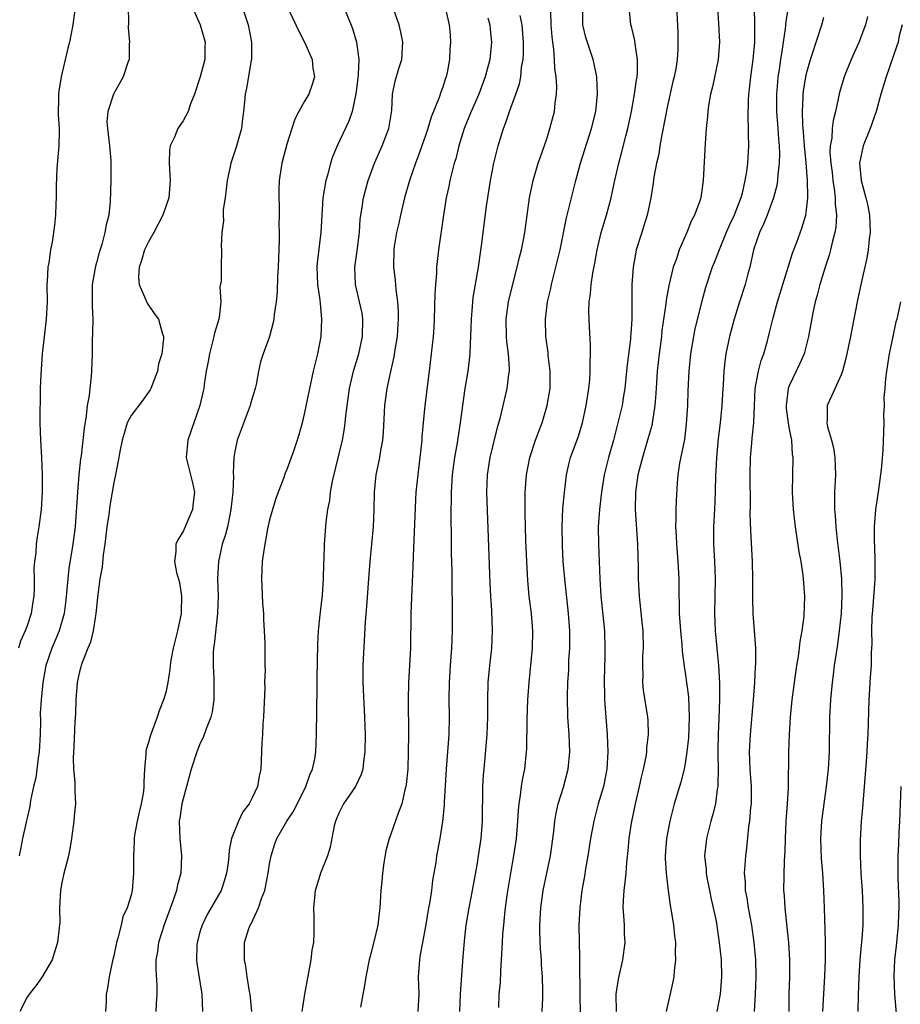
# Model space of a CAD drawing. Units: inches. Extents: x 2595000 to 2598000, y 1491000 to 1494000.
# Drawn here: x 2595522 to 2595624, y 1491920 to 1492034 of the extents above; entities that cross this region are included whole.
import ezdxf

# ---------------------------------------------------------------- set-up
doc = ezdxf.new("R2010")
doc.units = ezdxf.units.IN
doc.header["$MEASUREMENT"] = 0
doc.layers.add('LD25951491_2ft', color=190, linetype='Continuous')

msp = doc.modelspace()

# ---------------------------------------------------------------- linework, layer by layer
at = {"layer": 'LD25951491_2ft'}
for points, elevation in [([(2595547.65, 1492035.65), (2595548.51, 1492033), (2595548.89, 1492031), (2595548.91, 1492029), (2595548.87, 1492028.87), (2595548.33, 1492025.67), (2595548.16, 1492025), (2595548.11, 1492024.11), (2595548, 1492023), (2595547.87, 1492022.13), (2595547.74, 1492021), (2595547.15, 1492018.85), (2595547, 1492018.38), (2595546.52, 1492017), (2595546.42, 1492016.42), (2595546.1, 1492015), (2595545.85, 1492013), (2595545.65, 1492011.65), (2595545.62, 1492011), (2595545.66, 1492010.34), (2595545.47, 1492009), (2595545.41, 1492007.41), (2595545.46, 1492007), (2595545.39, 1492005), (2595545.39, 1492003.39), (2595545.27, 1492002.73), (2595545.36, 1492001), (2595545.18, 1491999.18), (2595545.14, 1491999), (2595544.63, 1491997.37), (2595544.57, 1491997), (2595544.04, 1491995), (2595543.91, 1491994.09), (2595543.69, 1491993), (2595543.44, 1491991.44), (2595543.4, 1491991), (2595543.34, 1491990.66), (2595542.96, 1491989), (2595541.54, 1491985), (2595541.36, 1491983), (2595542.09, 1491980.09), (2595542.33, 1491979), (2595542.18, 1491977.82), (2595542.1, 1491977), (2595541, 1491974.46), (2595540.43, 1491973.57), (2595540.19, 1491973), (2595540.17, 1491972.17), (2595540.01, 1491971), (2595540.26, 1491969.74), (2595540.58, 1491968.58), (2595540.84, 1491967), (2595540.77, 1491965.23), (2595540.78, 1491965), (2595540.35, 1491963), (2595539.85, 1491961), (2595539.6, 1491959.6), (2595539.52, 1491959), (2595539.49, 1491958.51), (2595539.26, 1491957), (2595539, 1491955.87), (2595538.76, 1491955), (2595538.25, 1491953.75), (2595538, 1491953), (2595537.19, 1491950.81), (2595537, 1491950.07), (2595536.73, 1491949.27), (2595536.7, 1491949), (2595536.7, 1491948.7), (2595536.54, 1491947), (2595536.46, 1491945.54), (2595536.49, 1491945), (2595536.42, 1491944.42), (2595536.16, 1491943), (2595535.95, 1491942.05), (2595535.69, 1491941), (2595535.39, 1491939.39), (2595535.35, 1491939), (2595535.37, 1491938.64), (2595535.27, 1491937), (2595535.27, 1491935), (2595535.11, 1491933), (2595535, 1491932.47), (2595534.57, 1491931), (2595534.06, 1491929.94), (2595533.86, 1491929), (2595533.48, 1491927.48), (2595533.31, 1491927), (2595533, 1491925.45), (2595532.85, 1491924.85), (2595532.48, 1491923), (2595532.29, 1491921.71), (2595532.14, 1491921), (2595532.12, 1491920.12), (2595532.03, 1491919)], 10824), ([(2595559.43, 1492035.43), (2595560.57, 1492032.57), (2595561.05, 1492031), (2595561.3, 1492029), (2595561.24, 1492027.24), (2595561.18, 1492026.82), (2595560.97, 1492025.03), (2595560.55, 1492023), (2595560.15, 1492021.85), (2595558.82, 1492019), (2595558.27, 1492017.73), (2595558.05, 1492017), (2595557.73, 1492015.73), (2595557.5, 1492015), (2595557.16, 1492013), (2595557.02, 1492011), (2595556.92, 1492009), (2595556.5, 1492005.5), (2595556.47, 1492005), (2595556.54, 1492003), (2595556.8, 1492001.2), (2595556.82, 1492000.82), (2595557, 1491999), (2595556.91, 1491997), (2595556.53, 1491995), (2595556.04, 1491993), (2595555.6, 1491991), (2595555, 1491988.01), (2595554.76, 1491987), (2595554.37, 1491985.63), (2595554.18, 1491985), (2595553.75, 1491983.75), (2595553, 1491981.64), (2595552.81, 1491981.19), (2595552.6, 1491980.6), (2595551.98, 1491979), (2595551.72, 1491978.28), (2595551.33, 1491977), (2595551, 1491975.8), (2595550.77, 1491974.77), (2595550.32, 1491972.32), (2595550.16, 1491971), (2595550.09, 1491970.09), (2595550.06, 1491969), (2595550.09, 1491968.09), (2595550.18, 1491966.18), (2595550.28, 1491965), (2595550.29, 1491964.29), (2595550.39, 1491963), (2595550.45, 1491961.55), (2595550.46, 1491960.46), (2595550.45, 1491959), (2595550.47, 1491958.47), (2595550.42, 1491957), (2595550.43, 1491956.43), (2595550.31, 1491953), (2595550.23, 1491952.23), (2595550.18, 1491951), (2595550.1, 1491950.1), (2595550, 1491947), (2595549.8, 1491946.2), (2595549.61, 1491945), (2595549, 1491943.71), (2595548.63, 1491943), (2595547.92, 1491942.08), (2595547.42, 1491941), (2595546.61, 1491939), (2595546.34, 1491937.66), (2595546.28, 1491937), (2595546.2, 1491936.2), (2595546.04, 1491935), (2595545.8, 1491934.2), (2595545.4, 1491933), (2595543.8, 1491930.2), (2595543.2, 1491929), (2595543, 1491928.35), (2595542.62, 1491927), (2595542.6, 1491926.6), (2595542.56, 1491925), (2595542.61, 1491924.61), (2595543.16, 1491921), (2595543.24, 1491919)], 10828), ([(2595597.94, 1492035.94), (2595598.13, 1492032.13), (2595598.16, 1492031), (2595598.15, 1492030.15), (2595598.07, 1492029), (2595597.9, 1492027.9), (2595597.72, 1492027), (2595597.58, 1492026.43), (2595597, 1492023.84), (2595596.3, 1492020.3), (2595596.07, 1492019), (2595595.93, 1492018.07), (2595595.69, 1492017), (2595595.39, 1492015.39), (2595595.31, 1492014.69), (2595595.01, 1492013), (2595594.59, 1492011), (2595594.23, 1492009.77), (2595593.97, 1492009), (2595593.34, 1492007), (2595593.28, 1492006.72), (2595592.97, 1492005), (2595592.84, 1492003), (2595592.82, 1491999), (2595592.7, 1491997.3), (2595592.69, 1491997), (2595592.67, 1491996.67), (2595592.28, 1491993.72), (2595592.22, 1491993), (2595592.01, 1491991), (2595591.88, 1491990.12), (2595591.7, 1491989), (2595591.23, 1491987), (2595590.71, 1491985), (2595590.15, 1491983), (2595589.65, 1491981), (2595589.31, 1491979), (2595589.29, 1491978.71), (2595589.09, 1491977), (2595588.96, 1491975), (2595588.97, 1491973), (2595589.14, 1491969), (2595589.25, 1491967), (2595589.66, 1491963), (2595589.73, 1491961), (2595589.72, 1491959.72), (2595589.68, 1491959), (2595589.64, 1491957), (2595589.66, 1491955.66), (2595589.68, 1491955), (2595589.97, 1491951), (2595590.04, 1491949), (2595589.93, 1491947), (2595589.79, 1491946.21), (2595589.54, 1491945), (2595588.95, 1491943), (2595588.43, 1491941), (2595588.07, 1491939), (2595587.76, 1491937), (2595587.49, 1491935.49), (2595587.36, 1491934.64), (2595587.06, 1491933), (2595586.81, 1491931), (2595586.7, 1491929), (2595586.77, 1491925.23), (2595586.8, 1491924.8), (2595586.81, 1491920.81), (2595586.95, 1491915)], 10844), ([(2595528.54, 1492035), (2595528.26, 1492033), (2595527.89, 1492031), (2595527.7, 1492030.3), (2595526.92, 1492027), (2595526.67, 1492025.33), (2595526.64, 1492025), (2595526.62, 1492024.62), (2595526.59, 1492022.59), (2595526.7, 1492021), (2595526.68, 1492020.68), (2595526.66, 1492019), (2595526.44, 1492016.44), (2595526.34, 1492014.34), (2595526.36, 1492013), (2595526.33, 1492012.33), (2595526.29, 1492011), (2595526.14, 1492009.86), (2595526.06, 1492009), (2595525.88, 1492007.88), (2595525.71, 1492007), (2595525.5, 1492005.5), (2595525.4, 1492005), (2595525.33, 1492003.33), (2595525.29, 1492003), (2595525.3, 1492001), (2595525.2, 1491999), (2595524.96, 1491996.96), (2595524.75, 1491995), (2595524.58, 1491992.58), (2595524.51, 1491991), (2595524.49, 1491989.51), (2595524.45, 1491988.45), (2595524.47, 1491987), (2595524.54, 1491985), (2595524.65, 1491983), (2595524.73, 1491981), (2595524.74, 1491979), (2595524.62, 1491977), (2595524.36, 1491975), (2595524.16, 1491973.84), (2595524.05, 1491973), (2595524.01, 1491972.01), (2595523.86, 1491971), (2595523.79, 1491970.21), (2595523.82, 1491969), (2595523.83, 1491967.83), (2595523.77, 1491967), (2595523.66, 1491966.34), (2595523.47, 1491965), (2595523, 1491963.58), (2595522.79, 1491963), (2595522.22, 1491961.78), (2595522, 1491961)], 10818), ([(2595534.68, 1492035), (2595534.69, 1492033.31), (2595534.65, 1492032.65), (2595534.81, 1492031), (2595534.79, 1492030.79), (2595534.77, 1492029), (2595534.63, 1492028.63), (2595534.1, 1492027), (2595532.99, 1492025), (2595532.3, 1492023), (2595532.2, 1492021.8), (2595532.27, 1492021), (2595532.36, 1492020.36), (2595532.51, 1492019), (2595532.66, 1492017.34), (2595532.65, 1492015), (2595532.59, 1492012.59), (2595532.42, 1492011), (2595532.12, 1492009.88), (2595531.98, 1492009), (2595531.62, 1492007.62), (2595531.32, 1492006.68), (2595531, 1492005.49), (2595530.89, 1492005.11), (2595530.52, 1492003), (2595530.5, 1492000.5), (2595530.57, 1491999), (2595530.55, 1491997.45), (2595530.5, 1491996.5), (2595530.49, 1491995), (2595530.44, 1491993), (2595530.41, 1491992.41), (2595530.24, 1491991), (2595530.16, 1491990.16), (2595529.95, 1491989), (2595529.83, 1491987.83), (2595529.59, 1491986.41), (2595529.22, 1491983.22), (2595529.16, 1491982.84), (2595528.98, 1491981.02), (2595528.82, 1491979), (2595528.53, 1491975), (2595528.28, 1491973), (2595527.83, 1491970.17), (2595527.69, 1491969), (2595527.47, 1491966.53), (2595527.28, 1491965), (2595526.7, 1491963), (2595526.2, 1491961.8), (2595525.84, 1491961), (2595525.16, 1491959), (2595524.81, 1491957), (2595524.62, 1491955), (2595524.52, 1491953.48), (2595524.55, 1491952.55), (2595524.51, 1491951), (2595524.4, 1491949), (2595524.27, 1491948.27), (2595523.99, 1491946.01), (2595523.73, 1491945), (2595523.38, 1491943.38), (2595523.31, 1491942.69), (2595523, 1491941.38), (2595522.94, 1491941.06), (2595522.88, 1491940.88), (2595522.47, 1491939), (2595522.25, 1491937.75), (2595522.07, 1491937)], 10820), ([(2595542.1, 1492035), (2595543, 1492033), (2595543.57, 1492031), (2595543.53, 1492030.47), (2595543.53, 1492029), (2595542.99, 1492027), (2595542.32, 1492025), (2595541.88, 1492023.88), (2595541.61, 1492023), (2595541, 1492021.91), (2595540.63, 1492021.37), (2595540.39, 1492021), (2595540.02, 1492020.02), (2595539.52, 1492019), (2595539.44, 1492018.56), (2595539.39, 1492017), (2595539.52, 1492015), (2595539.36, 1492013), (2595538.66, 1492011), (2595537.62, 1492009), (2595537, 1492007.92), (2595536.56, 1492007), (2595536.22, 1492005.78), (2595535.93, 1492005), (2595535.86, 1492003.86), (2595535.95, 1492003), (2595536.68, 1492001.32), (2595536.85, 1492000.85), (2595537.66, 1491999.66), (2595538.15, 1491999), (2595538.6, 1491997.4), (2595538.74, 1491997), (2595538.74, 1491996.74), (2595538.54, 1491995), (2595538.17, 1491993.83), (2595538.05, 1491993), (2595537.28, 1491991), (2595537.19, 1491990.81), (2595536.35, 1491989.65), (2595535, 1491987.87), (2595534.57, 1491987), (2595534.2, 1491985.8), (2595533.99, 1491985), (2595533.71, 1491983.71), (2595533.6, 1491983), (2595533.23, 1491981.23), (2595533.2, 1491981), (2595533, 1491980.12), (2595532.83, 1491979), (2595532.56, 1491977.44), (2595532.44, 1491976.44), (2595532.22, 1491975), (2595531.98, 1491973), (2595531.78, 1491971.78), (2595531.66, 1491970.34), (2595531.39, 1491969), (2595531.15, 1491967.15), (2595531.13, 1491966.87), (2595531, 1491965.69), (2595530.95, 1491965), (2595530.64, 1491963), (2595530.32, 1491961.68), (2595530.01, 1491961), (2595529.34, 1491959.34), (2595529.23, 1491959), (2595529.19, 1491958.81), (2595529, 1491958.1), (2595528.79, 1491957), (2595528.63, 1491955), (2595528.57, 1491953.43), (2595528.5, 1491952.49), (2595528.41, 1491949.59), (2595528.31, 1491948.31), (2595528.36, 1491947), (2595528.5, 1491945.5), (2595528.5, 1491944.5), (2595528.57, 1491943), (2595528.44, 1491941.56), (2595528.41, 1491941), (2595528.13, 1491939), (2595527.97, 1491938.03), (2595527.76, 1491937), (2595527.19, 1491934.81), (2595527, 1491933.89), (2595526.85, 1491933), (2595526.75, 1491931), (2595526.76, 1491929.24), (2595526.75, 1491929), (2595526.69, 1491928.69), (2595526.52, 1491927), (2595526.27, 1491926.27), (2595525.89, 1491925), (2595524.75, 1491923), (2595524.02, 1491921.98), (2595523.24, 1491921), (2595523, 1491920.65), (2595522.15, 1491919)], 10822), ([(2595553, 1492035.2), (2595554.04, 1492033), (2595554.32, 1492032.32), (2595555.04, 1492031), (2595555.9, 1492029), (2595556, 1492028), (2595556.19, 1492027), (2595555.91, 1492026.09), (2595555.54, 1492025), (2595555, 1492024.08), (2595554.39, 1492023), (2595553.92, 1492022.08), (2595553.55, 1492021), (2595553, 1492019.22), (2595552.43, 1492017), (2595552.12, 1492015), (2595552.07, 1492013.93), (2595552.05, 1492013), (2595552.1, 1492012.1), (2595552.1, 1492011), (2595552.07, 1492009.93), (2595552.11, 1492009), (2595552.12, 1492008.12), (2595551.99, 1492005), (2595551.91, 1492003.91), (2595551.88, 1492002.12), (2595551.75, 1492001), (2595551.52, 1491999.52), (2595551.48, 1491999), (2595551.41, 1491998.59), (2595550.99, 1491997), (2595550.26, 1491995), (2595549.95, 1491994.05), (2595549.73, 1491993), (2595549.45, 1491991.45), (2595549.33, 1491991), (2595548.79, 1491989.21), (2595548.75, 1491989), (2595547.26, 1491985), (2595547, 1491983.72), (2595546.87, 1491983), (2595546.81, 1491981.19), (2595546.84, 1491980.84), (2595546.77, 1491979), (2595546.54, 1491977), (2595546.39, 1491976.39), (2595546.12, 1491975), (2595545.9, 1491974.1), (2595545.54, 1491973), (2595545.09, 1491971), (2595544.99, 1491969.01), (2595545.06, 1491967), (2595544.99, 1491965), (2595544.59, 1491961.41), (2595544.52, 1491961), (2595544.48, 1491960.48), (2595544.47, 1491959), (2595544.56, 1491957.44), (2595544.57, 1491957), (2595544.54, 1491956.54), (2595544.56, 1491955), (2595544.37, 1491953.63), (2595544.21, 1491953), (2595543.68, 1491951.68), (2595543.32, 1491950.68), (2595543, 1491950), (2595542.58, 1491949), (2595541.93, 1491947), (2595541.41, 1491945), (2595541, 1491943.57), (2595540.87, 1491943), (2595540.64, 1491941.36), (2595540.57, 1491941), (2595540.64, 1491939), (2595540.84, 1491937), (2595540.73, 1491935), (2595540.35, 1491933.65), (2595540.24, 1491933), (2595539.88, 1491931.89), (2595539.39, 1491930.61), (2595538.85, 1491929.15), (2595538.17, 1491927), (2595538.04, 1491925.96), (2595537.88, 1491925), (2595537.86, 1491923.86), (2595537.97, 1491922.03), (2595537.98, 1491921), (2595537.91, 1491919.91), (2595537.88, 1491919)], 10826), ([(2595548.94, 1491919), (2595548.75, 1491921), (2595548.68, 1491921.32), (2595548.41, 1491923), (2595548.25, 1491924.26), (2595548.09, 1491925), (2595548.11, 1491927), (2595548.62, 1491928.62), (2595548.77, 1491929), (2595548.86, 1491929.14), (2595549.73, 1491931), (2595550.07, 1491932.07), (2595550.44, 1491933), (2595550.83, 1491935), (2595551, 1491936.07), (2595551.17, 1491937), (2595551.62, 1491938.38), (2595551.85, 1491939), (2595553, 1491941), (2595553.79, 1491942.21), (2595555.2, 1491945), (2595555.66, 1491946.34), (2595555.97, 1491947), (2595556.21, 1491948.21), (2595556.34, 1491949), (2595556.42, 1491951), (2595556.48, 1491956.48), (2595556.51, 1491957.49), (2595556.56, 1491961.44), (2595556.63, 1491963), (2595556.84, 1491964.84), (2595556.86, 1491965.14), (2595557, 1491966.13), (2595557.11, 1491967.11), (2595557.23, 1491969), (2595557.26, 1491970.74), (2595557.3, 1491971.3), (2595557.35, 1491973), (2595557.54, 1491975.53), (2595557.72, 1491977), (2595557.94, 1491978.06), (2595558.05, 1491979), (2595558.28, 1491980.28), (2595559.4, 1491985), (2595559.64, 1491986.36), (2595559.73, 1491987), (2595559.81, 1491987.81), (2595560.24, 1491991), (2595560.68, 1491993), (2595561.29, 1491995), (2595561.74, 1491997), (2595561.78, 1491999), (2595561.67, 1491999.67), (2595561.4, 1492001), (2595560.91, 1492003), (2595560.84, 1492005), (2595561.12, 1492006.88), (2595561.37, 1492009), (2595561.45, 1492010.55), (2595561.65, 1492011.65), (2595561.83, 1492013), (2595562.38, 1492015), (2595563.13, 1492017), (2595563.99, 1492019), (2595564.75, 1492021), (2595565.1, 1492023.1), (2595565.2, 1492025), (2595565.51, 1492026.49), (2595565.94, 1492027.94), (2595566.28, 1492029), (2595566.34, 1492030.34), (2595566.38, 1492031), (2595566.15, 1492032.15), (2595565.95, 1492033), (2595565.39, 1492034.61)], 10830), ([(2595571.26, 1492035), (2595571.75, 1492033), (2595571.84, 1492031.84), (2595571.89, 1492031), (2595571.81, 1492030.19), (2595571.76, 1492029), (2595571.49, 1492027.49), (2595571.38, 1492027), (2595571.28, 1492026.72), (2595571, 1492025.81), (2595570.78, 1492025.22), (2595570.58, 1492024.58), (2595569.67, 1492022.33), (2595569.26, 1492021), (2595569, 1492020.22), (2595568.17, 1492017.83), (2595567.85, 1492017), (2595567.17, 1492015), (2595566.59, 1492013), (2595566.12, 1492011), (2595565.93, 1492010.07), (2595565.67, 1492009), (2595565.39, 1492007.39), (2595565.33, 1492007), (2595565.29, 1492005), (2595565.5, 1492003.49), (2595565.57, 1492002.43), (2595565.77, 1492001), (2595565.85, 1491999.85), (2595565.84, 1491999), (2595565.77, 1491997.77), (2595565.72, 1491997), (2595565.46, 1491995.46), (2595565.35, 1491994.65), (2595564.95, 1491992.95), (2595564.54, 1491991), (2595564.28, 1491989), (2595564.11, 1491985.89), (2595564.03, 1491985), (2595563.81, 1491983.81), (2595563.68, 1491983), (2595563.57, 1491982.43), (2595563.27, 1491981), (2595563.07, 1491979), (2595563.05, 1491977), (2595562.96, 1491975), (2595562.78, 1491973), (2595562.58, 1491971), (2595562.41, 1491969), (2595562.19, 1491965.81), (2595562.03, 1491964.03), (2595561.78, 1491959), (2595561.76, 1491957), (2595561.97, 1491953), (2595562.02, 1491951), (2595562.01, 1491949), (2595561.84, 1491947.84), (2595561.76, 1491947), (2595561.59, 1491946.41), (2595560.9, 1491945), (2595559.52, 1491943), (2595559, 1491941.94), (2595558.61, 1491941), (2595558.46, 1491940.46), (2595557.99, 1491938.01), (2595557.67, 1491937), (2595556.89, 1491935), (2595556.44, 1491933.56), (2595556.28, 1491933), (2595556.18, 1491932.18), (2595556.07, 1491931), (2595556.11, 1491929.89), (2595556.12, 1491928.12), (2595556.05, 1491927), (2595555.89, 1491926.11), (2595555.77, 1491925), (2595555.51, 1491923.51), (2595555.04, 1491921), (2595554.73, 1491919)], 10832), ([(2595572.96, 1491919), (2595573.06, 1491921), (2595573.36, 1491925.36), (2595573.54, 1491927.54), (2595573.71, 1491929), (2595574.04, 1491931), (2595574.43, 1491933), (2595575, 1491936.14), (2595575.14, 1491937), (2595575.43, 1491939), (2595575.58, 1491941), (2595575.6, 1491942.4), (2595575.63, 1491943.63), (2595575.64, 1491945), (2595575.7, 1491946.3), (2595575.76, 1491947), (2595576.14, 1491951), (2595576.21, 1491953), (2595576.19, 1491955), (2595576.24, 1491957), (2595576.42, 1491959), (2595576.65, 1491961), (2595576.75, 1491963), (2595576.67, 1491965.33), (2595576.56, 1491967), (2595576.48, 1491968.48), (2595576.08, 1491979), (2595576.16, 1491981), (2595576.48, 1491983), (2595577.37, 1491986.63), (2595577.49, 1491987), (2595577.68, 1491987.68), (2595578.45, 1491991), (2595578.63, 1491992.63), (2595578.7, 1491993), (2595578.71, 1491993.29), (2595578.58, 1491995), (2595578.38, 1491996.38), (2595578.34, 1491997), (2595578.31, 1491999), (2595578.59, 1492001), (2595579, 1492002.73), (2595579.6, 1492005), (2595579.86, 1492006.14), (2595580.08, 1492007), (2595580.35, 1492008.35), (2595580.47, 1492009), (2595581.02, 1492013), (2595581.43, 1492015), (2595582.02, 1492017), (2595582.27, 1492017.73), (2595583, 1492019.82), (2595583.38, 1492021), (2595583.89, 1492023), (2595583.97, 1492023.97), (2595584.13, 1492025), (2595584.17, 1492025.83), (2595584.09, 1492027), (2595583.94, 1492027.94), (2595583.91, 1492029), (2595583.81, 1492030.19), (2595583.69, 1492031), (2595583.62, 1492031.62), (2595583.53, 1492033), (2595583.49, 1492034.51)], 10838), ([(2595577.49, 1491919.49), (2595577.52, 1491921), (2595577.65, 1491922.35), (2595577.69, 1491923.69), (2595577.79, 1491925), (2595577.88, 1491927), (2595577.94, 1491927.94), (2595578.03, 1491929), (2595578.14, 1491929.86), (2595578.25, 1491931), (2595578.44, 1491932.44), (2595578.85, 1491935), (2595579.21, 1491937), (2595579.51, 1491939), (2595579.66, 1491941), (2595579.74, 1491942.26), (2595579.81, 1491943), (2595579.99, 1491943.99), (2595580.1, 1491945), (2595580.21, 1491945.79), (2595580.46, 1491947), (2595580.67, 1491949), (2595580.69, 1491949.31), (2595580.73, 1491952.73), (2595580.83, 1491955), (2595580.99, 1491957), (2595581.37, 1491961), (2595581.4, 1491963), (2595581.23, 1491965), (2595580.98, 1491967), (2595580.81, 1491968.81), (2595580.69, 1491971), (2595580.59, 1491973.41), (2595580.54, 1491975), (2595580.53, 1491976.53), (2595580.5, 1491977.5), (2595580.53, 1491979), (2595580.67, 1491981), (2595581.07, 1491983), (2595581.72, 1491985), (2595582.06, 1491985.94), (2595582.46, 1491987), (2595583.07, 1491989), (2595583.39, 1491991), (2595583.4, 1491993), (2595583.18, 1491994.82), (2595583.15, 1491995.15), (2595582.9, 1491997), (2595582.85, 1491999), (2595583.09, 1492001), (2595583.46, 1492002.54), (2595583.54, 1492003), (2595584.25, 1492005.75), (2595584.54, 1492007), (2595585.29, 1492010.71), (2595585.85, 1492013), (2595586.36, 1492015), (2595586.91, 1492017), (2595588.18, 1492021), (2595588.66, 1492023), (2595588.88, 1492025), (2595588.79, 1492027), (2595588.49, 1492028.49), (2595588.36, 1492029), (2595587.53, 1492031.53), (2595587.18, 1492033), (2595587.16, 1492035)], 10840), ([(2595582.48, 1491919), (2595582.54, 1491920.54), (2595582.55, 1491921.45), (2595582.51, 1491923), (2595582.4, 1491924.4), (2595582.38, 1491925), (2595582.27, 1491926.27), (2595582.21, 1491928.21), (2595582.22, 1491929), (2595582.33, 1491931), (2595582.6, 1491933), (2595583.42, 1491937), (2595583.82, 1491939.82), (2595583.94, 1491941), (2595584.09, 1491941.91), (2595584.34, 1491943), (2595584.94, 1491944.94), (2595585.49, 1491947), (2595585.68, 1491949), (2595585.6, 1491951), (2595585.45, 1491953), (2595585.4, 1491955.4), (2595585.45, 1491957), (2595585.54, 1491958.46), (2595585.57, 1491959.57), (2595585.66, 1491961), (2595585.68, 1491962.32), (2595585.67, 1491963), (2595585.53, 1491965), (2595585.09, 1491969), (2595584.91, 1491971), (2595584.81, 1491972.81), (2595584.77, 1491975), (2595584.88, 1491977.12), (2595585.04, 1491978.96), (2595585.27, 1491981), (2595585.6, 1491982.4), (2595585.76, 1491983), (2595586.63, 1491985.37), (2595587.12, 1491987), (2595587.56, 1491989), (2595587.74, 1491990.26), (2595587.88, 1491991), (2595587.97, 1491991.97), (2595588.03, 1491993), (2595588, 1491994), (2595588.04, 1491995), (2595588.04, 1491996.04), (2595587.93, 1491998.07), (2595587.88, 1491999.88), (2595587.92, 1492001), (2595588.07, 1492001.93), (2595588.13, 1492003), (2595588.32, 1492004.32), (2595588.55, 1492005.45), (2595588.83, 1492007), (2595589.3, 1492009), (2595589.89, 1492011), (2595590.44, 1492013), (2595590.84, 1492014.84), (2595591.33, 1492017), (2595591.69, 1492018.31), (2595592.13, 1492020.13), (2595592.36, 1492021), (2595592.78, 1492023), (2595593.15, 1492025), (2595593.37, 1492026.63), (2595593.44, 1492027), (2595593.47, 1492027.47), (2595593.48, 1492029), (2595593.2, 1492030.8), (2595593.16, 1492031.17), (2595592.8, 1492032.8), (2595592.72, 1492033), (2595592.54, 1492035)], 10842), ([(2595602.72, 1492035), (2595602.84, 1492033.16), (2595602.95, 1492031), (2595602.8, 1492029), (2595602.15, 1492025.85), (2595601.92, 1492025), (2595601.69, 1492023.69), (2595601.6, 1492023), (2595601.58, 1492022.42), (2595601.41, 1492021), (2595601.28, 1492019.28), (2595601.08, 1492015), (2595600.78, 1492013), (2595600.68, 1492012.68), (2595600.08, 1492011), (2595599.69, 1492010.31), (2595599.18, 1492009), (2595598.29, 1492007), (2595597.97, 1492005.97), (2595597.61, 1492005), (2595597.12, 1492002.88), (2595596.81, 1492001.19), (2595596.77, 1492000.77), (2595596.31, 1491997.69), (2595596.24, 1491997), (2595595.99, 1491995), (2595595.77, 1491993), (2595595.67, 1491991.67), (2595595.61, 1491990.39), (2595595.49, 1491989), (2595595.21, 1491987.21), (2595595.19, 1491987), (2595595.16, 1491986.84), (2595594.73, 1491985.27), (2595594.05, 1491983), (2595593.85, 1491982.15), (2595593.54, 1491981), (2595593.25, 1491979), (2595593.22, 1491977), (2595593.48, 1491973), (2595593.51, 1491971.51), (2595593.56, 1491970.44), (2595593.58, 1491969), (2595593.69, 1491967), (2595593.76, 1491966.24), (2595594, 1491964), (2595594.09, 1491963), (2595594.14, 1491961), (2595594.07, 1491960.07), (2595594.05, 1491959), (2595594.09, 1491957.91), (2595594.05, 1491957), (2595594.13, 1491956.13), (2595594.64, 1491953), (2595594.67, 1491952.67), (2595594.71, 1491951), (2595594.52, 1491949.48), (2595594.51, 1491949), (2595594.43, 1491948.43), (2595594.14, 1491947), (2595593.91, 1491946.09), (2595593.69, 1491945), (2595593.23, 1491943), (2595592.77, 1491940.77), (2595592.49, 1491939), (2595592.37, 1491937.63), (2595592.21, 1491936.21), (2595592.13, 1491935), (2595592.03, 1491933.97), (2595591.9, 1491933), (2595591.83, 1491931.83), (2595591.8, 1491931), (2595591.88, 1491930.12), (2595591.93, 1491929), (2595591.95, 1491927.95), (2595592.01, 1491927), (2595591.76, 1491925), (2595591.24, 1491922.76), (2595590.97, 1491921), (2595591.01, 1491919)], 10846), ([(2595606.95, 1492035), (2595607.01, 1492033), (2595606.99, 1492031), (2595606.8, 1492029), (2595606.53, 1492027), (2595606.39, 1492025.61), (2595606.32, 1492025), (2595606.28, 1492024.28), (2595606.24, 1492022.24), (2595606.28, 1492021), (2595606.28, 1492020.28), (2595606.3, 1492019), (2595606.17, 1492017), (2595606.06, 1492016.06), (2595605.89, 1492015), (2595605.56, 1492013.56), (2595605.41, 1492013), (2595604.63, 1492011), (2595604.11, 1492009.89), (2595603.72, 1492009), (2595603, 1492007.21), (2595602.9, 1492007), (2595602.38, 1492005.62), (2595602.12, 1492005), (2595601.34, 1492002.66), (2595600.91, 1492001.09), (2595600.12, 1491997.88), (2595599.94, 1491997), (2595599.61, 1491995), (2595599.41, 1491993), (2595599.3, 1491990.7), (2595599.25, 1491989), (2595599.11, 1491986.89), (2595598.9, 1491985.1), (2595598.34, 1491982.34), (2595598.13, 1491981), (2595598.05, 1491980.05), (2595597.95, 1491978.05), (2595597.92, 1491977), (2595597.93, 1491975.93), (2595597.88, 1491975), (2595597.95, 1491973.95), (2595597.98, 1491973), (2595598.15, 1491971), (2595598.25, 1491969), (2595598.26, 1491967), (2595598.29, 1491966.29), (2595598.3, 1491965), (2595598.44, 1491963), (2595598.6, 1491961.4), (2595598.65, 1491960.65), (2595598.88, 1491958.88), (2595599, 1491958.15), (2595599.36, 1491955.36), (2595599.47, 1491953), (2595599.38, 1491950.62), (2595599.2, 1491949), (2595599, 1491947.7), (2595598.86, 1491947), (2595598.48, 1491945.52), (2595597.72, 1491943), (2595597.2, 1491941), (2595596.82, 1491939), (2595596.67, 1491937), (2595596.67, 1491936.67), (2595596.78, 1491935), (2595597.01, 1491933.01), (2595597.25, 1491931.25), (2595597.37, 1491930.63), (2595597.63, 1491929), (2595597.75, 1491927.75), (2595597.86, 1491927), (2595597.83, 1491925.83), (2595597.88, 1491925), (2595597.71, 1491923.71), (2595597.68, 1491923), (2595597.57, 1491922.43), (2595596.81, 1491919)], 10848), ([(2595610.87, 1492035), (2595610.6, 1492033.4), (2595610.54, 1492032.54), (2595610.29, 1492031), (2595610.18, 1492030.18), (2595609.99, 1492029), (2595609.83, 1492027.83), (2595609.7, 1492027), (2595609.64, 1492026.36), (2595609.52, 1492025), (2595609.53, 1492023), (2595609.69, 1492021), (2595609.77, 1492019.77), (2595609.85, 1492019), (2595609.89, 1492018.11), (2595609.86, 1492017), (2595609.69, 1492015.69), (2595609.66, 1492015), (2595609.58, 1492014.42), (2595609.19, 1492013), (2595608.46, 1492011), (2595608.05, 1492009.95), (2595607.58, 1492009), (2595606.89, 1492007), (2595606.46, 1492005), (2595606.24, 1492004.24), (2595605.92, 1492003), (2595605.25, 1492001), (2595604.64, 1491999), (2595604.11, 1491997), (2595603.69, 1491995), (2595603.59, 1491994.41), (2595603.46, 1491993), (2595603.39, 1491991.39), (2595603.35, 1491991), (2595603.23, 1491989), (2595603.03, 1491987), (2595602.81, 1491985.19), (2595602.59, 1491983), (2595602.52, 1491981.48), (2595602.48, 1491981), (2595602.46, 1491979), (2595602.39, 1491977), (2595602.28, 1491975), (2595602.28, 1491973), (2595602.38, 1491971), (2595602.44, 1491969), (2595602.36, 1491965), (2595602.44, 1491963), (2595602.83, 1491959), (2595602.95, 1491956.95), (2595602.95, 1491955), (2595602.89, 1491952.89), (2595602.8, 1491951), (2595602.77, 1491949.23), (2595602.75, 1491948.75), (2595602.79, 1491947), (2595602.78, 1491945.22), (2595602.75, 1491945), (2595602.69, 1491944.69), (2595602.48, 1491943), (2595602.2, 1491941.8), (2595601.97, 1491941), (2595601.45, 1491939), (2595601.4, 1491938.6), (2595601.23, 1491937), (2595601.4, 1491935.4), (2595601.4, 1491935), (2595601.49, 1491934.51), (2595601.8, 1491933), (2595602, 1491932), (2595602.24, 1491931), (2595602.56, 1491929.44), (2595602.93, 1491927), (2595603.13, 1491925), (2595603.18, 1491923), (2595603.02, 1491921), (2595602.66, 1491919)], 10850), ([(2595576.21, 1492033.79), (2595576.43, 1492033), (2595576.47, 1492032.47), (2595576.63, 1492031), (2595576.43, 1492029), (2595575.91, 1492027), (2595575.15, 1492025), (2595574.26, 1492023), (2595573.47, 1492021), (2595572.86, 1492019), (2595572.49, 1492017.51), (2595572.33, 1492017), (2595572.08, 1492016.08), (2595571.83, 1492015), (2595571.69, 1492014.31), (2595571.4, 1492013), (2595571.08, 1492011), (2595570.52, 1492007), (2595570.34, 1492005.66), (2595570.29, 1492005), (2595570.27, 1492004.27), (2595570.14, 1492003), (2595570.08, 1492001.92), (2595570.02, 1491999), (2595569.97, 1491998.03), (2595569.89, 1491997), (2595569.67, 1491995), (2595569.43, 1491993), (2595568.92, 1491989), (2595568.72, 1491987), (2595568.59, 1491985.41), (2595568.57, 1491985), (2595568.36, 1491983), (2595568.1, 1491981), (2595567.9, 1491979), (2595567.84, 1491978.16), (2595567.56, 1491971.56), (2595567.54, 1491970.46), (2595567.29, 1491965), (2595567.26, 1491961), (2595567.04, 1491957), (2595567.01, 1491955), (2595567.03, 1491951.03), (2595567.02, 1491949), (2595566.95, 1491947), (2595566.78, 1491945.22), (2595566.74, 1491945), (2595566.63, 1491944.63), (2595566.27, 1491943), (2595565.81, 1491941.81), (2595565, 1491939.49), (2595564.81, 1491939), (2595564.44, 1491937.56), (2595564.19, 1491936.19), (2595564.02, 1491935), (2595563.96, 1491934.04), (2595563.83, 1491933), (2595563.73, 1491931), (2595563.64, 1491930.36), (2595563.49, 1491929), (2595563.05, 1491927.05), (2595562.6, 1491925.4), (2595562.5, 1491925), (2595562.1, 1491923), (2595561.97, 1491922.03), (2595561.51, 1491919.51)], 10834), ([(2595568.17, 1491919), (2595568.27, 1491921), (2595568.21, 1491923), (2595568.33, 1491925), (2595568.44, 1491925.56), (2595568.68, 1491927), (2595569.08, 1491929.08), (2595569.4, 1491931), (2595569.5, 1491931.5), (2595569.72, 1491933), (2595569.85, 1491934.15), (2595570.01, 1491935), (2595570.22, 1491936.22), (2595570.33, 1491937), (2595570.44, 1491937.56), (2595570.69, 1491939), (2595571, 1491940.98), (2595571.18, 1491942.82), (2595571.19, 1491943.19), (2595571.43, 1491947), (2595571.72, 1491951), (2595571.76, 1491953), (2595571.73, 1491955), (2595571.76, 1491957), (2595571.88, 1491959), (2595572.03, 1491961), (2595572.11, 1491963), (2595572.12, 1491965.88), (2595572.08, 1491968.08), (2595572.07, 1491969.93), (2595572, 1491972), (2595572, 1491974), (2595571.95, 1491975.95), (2595571.96, 1491977), (2595572, 1491978), (2595572, 1491979), (2595572.13, 1491981), (2595572.4, 1491983), (2595572.69, 1491984.69), (2595572.76, 1491985.24), (2595573.05, 1491987), (2595573.3, 1491989), (2595573.59, 1491991), (2595573.94, 1491993), (2595574.06, 1491993.94), (2595574.17, 1491995), (2595574.19, 1491996.19), (2595574.24, 1491997), (2595574.3, 1491999), (2595574.44, 1492000.44), (2595574.47, 1492001), (2595574.52, 1492001.48), (2595575.12, 1492005), (2595575.34, 1492006.66), (2595575.46, 1492007.46), (2595576.06, 1492012.06), (2595576.51, 1492015), (2595576.89, 1492017), (2595577.3, 1492018.7), (2595577.38, 1492019), (2595578, 1492021), (2595578.29, 1492021.71), (2595578.71, 1492023), (2595579.45, 1492025), (2595579.84, 1492026.16), (2595580, 1492027), (2595580.1, 1492028.1), (2595580.27, 1492029), (2595580.31, 1492029.69), (2595580.31, 1492031), (2595580.17, 1492033), (2595579.93, 1492034.07)], 10836), ([(2595606.98, 1491919), (2595607.11, 1491921), (2595607.19, 1491923), (2595607.15, 1491925), (2595606.97, 1491927), (2595606.68, 1491929), (2595606.31, 1491931), (2595606.14, 1491932.14), (2595605.95, 1491933), (2595605.94, 1491933.94), (2595605.84, 1491935), (2595605.93, 1491935.93), (2595606, 1491937), (2595606.12, 1491937.88), (2595606.36, 1491940.36), (2595606.46, 1491941), (2595606.59, 1491942.59), (2595606.64, 1491943), (2595606.64, 1491944.64), (2595606.66, 1491945), (2595606.51, 1491947), (2595606.43, 1491949), (2595606.52, 1491951), (2595606.89, 1491955), (2595607.04, 1491957), (2595607.13, 1491958.87), (2595607.16, 1491959.16), (2595607.14, 1491961), (2595606.85, 1491965), (2595606.8, 1491966.8), (2595606.81, 1491969), (2595606.76, 1491971), (2595606.57, 1491974.57), (2595606.5, 1491976.5), (2595606.52, 1491977.48), (2595606.49, 1491981), (2595606.53, 1491983), (2595606.67, 1491984.67), (2595606.74, 1491985.26), (2595606.9, 1491987), (2595606.98, 1491988.98), (2595607.08, 1491991), (2595607.46, 1491993), (2595607.77, 1491994.23), (2595608.06, 1491995), (2595608.49, 1491996.5), (2595608.7, 1491997.3), (2595609.14, 1491999.14), (2595609.65, 1492001), (2595610.25, 1492003), (2595611.4, 1492006.6), (2595611.89, 1492007.89), (2595612.48, 1492009.52), (2595612.91, 1492011), (2595613, 1492011.64), (2595613.15, 1492013), (2595613.14, 1492013.14), (2595613.12, 1492015), (2595612.95, 1492017.05), (2595612.76, 1492019), (2595612.64, 1492020.64), (2595612.56, 1492021.44), (2595612.53, 1492023), (2595612.62, 1492024.62), (2595612.62, 1492025), (2595612.66, 1492025.34), (2595612.92, 1492027), (2595613, 1492027.37), (2595613.45, 1492029), (2595613.7, 1492029.7), (2595614.11, 1492031), (2595614.77, 1492033), (2595615, 1492033.88)], 10852), ([(2595620.04, 1492033.96), (2595619.83, 1492033), (2595619.05, 1492030.95), (2595618.15, 1492029), (2595617.36, 1492027), (2595616.83, 1492025.17), (2595616.36, 1492023), (2595616.07, 1492021.93), (2595615.96, 1492021), (2595615.91, 1492019.91), (2595615.75, 1492019), (2595615.71, 1492018.29), (2595615.81, 1492017), (2595615.95, 1492015.95), (2595616.05, 1492015), (2595616.24, 1492013.76), (2595616.32, 1492013), (2595616.32, 1492012.32), (2595616.47, 1492011), (2595616.4, 1492009.61), (2595616.29, 1492009), (2595616.01, 1492008.01), (2595615.79, 1492007), (2595615.63, 1492006.37), (2595615.14, 1492005), (2595614.53, 1492003), (2595614.23, 1492001.77), (2595614.01, 1492001), (2595613.73, 1491999.73), (2595613.24, 1491997), (2595612.73, 1491995), (2595612.21, 1491993.79), (2595611, 1491991.29), (2595610.89, 1491991), (2595610.64, 1491989), (2595610.66, 1491988.66), (2595610.88, 1491987), (2595611, 1491986.29), (2595611.25, 1491985), (2595611.35, 1491983.35), (2595611.42, 1491983), (2595611.36, 1491979), (2595611.47, 1491977), (2595611.7, 1491975), (2595612.13, 1491972.13), (2595612.34, 1491971), (2595612.58, 1491969.42), (2595612.63, 1491969), (2595612.78, 1491967), (2595612.68, 1491964.68), (2595612.47, 1491963), (2595612.25, 1491961.75), (2595612.17, 1491961), (2595612.04, 1491960.04), (2595611.86, 1491959), (2595611.57, 1491957), (2595611.32, 1491955), (2595611.13, 1491953), (2595611, 1491951), (2595610.94, 1491949), (2595610.9, 1491944.9), (2595610.78, 1491943), (2595610.62, 1491941), (2595610.53, 1491939), (2595610.51, 1491937.49), (2595610.44, 1491936.44), (2595610.36, 1491933), (2595610.41, 1491932.41), (2595610.48, 1491931), (2595610.55, 1491930.55), (2595610.91, 1491927), (2595611.02, 1491925), (2595611.02, 1491923), (2595610.96, 1491920.96), (2595610.96, 1491919)], 10854), ([(2595624.03, 1492033), (2595623.71, 1492031.71), (2595623.57, 1492031), (2595623.44, 1492030.56), (2595622.19, 1492027), (2595621.6, 1492025), (2595621.05, 1492023), (2595620.34, 1492021), (2595619.55, 1492019), (2595619.13, 1492017), (2595619.3, 1492015), (2595619.85, 1492013), (2595620.08, 1492012.08), (2595620.28, 1492011), (2595620.34, 1492009), (2595620.24, 1492008.24), (2595620.11, 1492007), (2595619.96, 1492006.04), (2595619.36, 1492003.36), (2595618.87, 1492001), (2595618.48, 1491999), (2595618.22, 1491997.78), (2595618.08, 1491997), (2595617.55, 1491994.45), (2595617.16, 1491993), (2595617, 1491992.56), (2595615.9, 1491990.1), (2595615.37, 1491989), (2595615.4, 1491987.4), (2595615.35, 1491987), (2595615.43, 1491986.57), (2595615.9, 1491985), (2595616.11, 1491984.11), (2595616.29, 1491983), (2595616.34, 1491981), (2595616.25, 1491979), (2595616.24, 1491977.76), (2595616.25, 1491977), (2595616.31, 1491976.31), (2595616.37, 1491975), (2595616.53, 1491973.47), (2595616.85, 1491971), (2595617.04, 1491969), (2595617.08, 1491967.08), (2595616.99, 1491965), (2595616.79, 1491963), (2595616.58, 1491961.42), (2595616.41, 1491960.41), (2595616.2, 1491959), (2595616.08, 1491957.92), (2595615.95, 1491957), (2595615.84, 1491955.84), (2595615.77, 1491955), (2595615.67, 1491953), (2595615.63, 1491949), (2595615.52, 1491947), (2595615.29, 1491945), (2595615, 1491943), (2595614.73, 1491941), (2595614.61, 1491939), (2595614.69, 1491936.69), (2595614.84, 1491935), (2595614.96, 1491933), (2595615.04, 1491931), (2595615.15, 1491927.15), (2595615.15, 1491925), (2595615.09, 1491923.09), (2595614.95, 1491921.05), (2595614.86, 1491919)], 10856), ([(2595623.85, 1492001), (2595623.54, 1491999.54), (2595623.42, 1491999), (2595623.33, 1491998.67), (2595622.96, 1491997), (2595622.55, 1491995), (2595622.23, 1491993), (2595622.12, 1491992.12), (2595622.05, 1491991), (2595621.95, 1491989.95), (2595621.97, 1491989), (2595621.91, 1491987.91), (2595621.95, 1491987), (2595621.82, 1491983.82), (2595621.62, 1491981.62), (2595621.32, 1491979.32), (2595621.22, 1491978.78), (2595620.98, 1491977.02), (2595620.82, 1491975), (2595620.82, 1491973.17), (2595620.85, 1491972.85), (2595620.91, 1491971), (2595620.89, 1491968.89), (2595620.61, 1491965.39), (2595620.56, 1491964.56), (2595620.51, 1491963), (2595620.53, 1491961.47), (2595620.47, 1491960.47), (2595620.45, 1491959), (2595620.37, 1491957.63), (2595620.27, 1491956.27), (2595620.21, 1491955), (2595620.09, 1491951), (2595620.02, 1491949.98), (2595619.98, 1491949), (2595619.91, 1491947.91), (2595619.53, 1491943.53), (2595619.47, 1491942.53), (2595619.33, 1491941), (2595619.21, 1491938.79), (2595619.2, 1491937), (2595619.29, 1491935), (2595619.42, 1491933), (2595619.52, 1491931), (2595619.5, 1491929), (2595619.39, 1491927.39), (2595619.31, 1491926.69), (2595619.17, 1491925), (2595619.03, 1491923), (2595618.95, 1491920.95), (2595618.92, 1491919)], 10858), ([(2595623.56, 1491917), (2595623.21, 1491921), (2595623.14, 1491923.14), (2595623.22, 1491925), (2595623.4, 1491926.6), (2595623.42, 1491927), (2595623.64, 1491929), (2595623.68, 1491930.32), (2595623.72, 1491931), (2595623.72, 1491931.72), (2595623.57, 1491934.43), (2595623.57, 1491937), (2595623.65, 1491938.35), (2595623.69, 1491939.69), (2595623.77, 1491941), (2595623.93, 1491945)], 10860)]:
    msp.add_lwpolyline(points, dxfattribs=dict(at, elevation=elevation))

doc.saveas('drawing.dxf')
